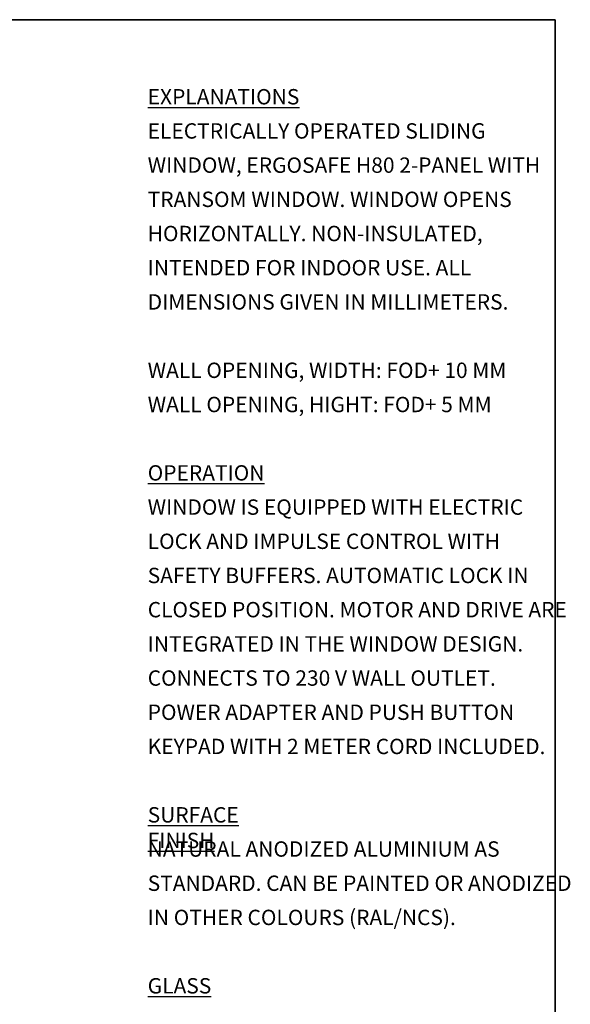
# Model space of a CAD drawing. Units: millimetres. Extents: x 20 to 578, y 20 to 400.
# Drawn here: x 445 to 578, y 163 to 400 of the extents above; entities that cross this region are included whole.
import ezdxf

# ---------------------------------------------------------------- set-up
doc = ezdxf.new("R2010")
doc.units = ezdxf.units.MM
doc.header["$LTSCALE"] = 2
doc.layers.add('LOGOTYPE', color=7, linetype='Continuous')
doc.layers.add('TEXT', color=1, linetype='Continuous')
doc.styles.add('SLDTEXTSTYLE2', font='TXT', dxfattribs={"width": 0.7291666666666666})

# ---------------------------------------------------------------- blocks, each defined once
blk = doc.blocks.new('Block3')
at = {"layer": 'LOGOTYPE', "color": 7, "lineweight": 35}
for p, q in [((0, 380.0000000000002), (554.0000000000001, 380.000000000004)), ((554.0000000000001, 380.000000000004), (554.0000000000028, 3.885780586188048e-12))]:
    blk.add_line(p, q, dxfattribs=at)

msp = doc.modelspace()

# ---------------------------------------------------------------- block references
at = {"color": 7, "linetype": 'Continuous'}
msp.add_blockref('Block3', (19.99999596989566, 19.99999237154915), dxfattribs=at)

# ---------------------------------------------------------------- texts
at = {"layer": 'TEXT', "char_height": 3.704166666666666, "attachment_point": 1, "style": 'SLDTEXTSTYLE2'}
for s, insert in [('\\LEXPLANATIONS', (475.8555407233703, 383.2894439368349)), ('ELECTRICALLY OPERATED SLIDING', (475.8555407233703, 375.0505546598536)), ('WINDOW, ERGOSAFE H80 2-PANEL WITH', (475.8555407233703, 366.8116653828722)), ('TRANSOM WINDOW. WINDOW OPENS', (475.8555407233703, 358.5727761058909)), ('HORIZONTALLY. NON-INSULATED,', (475.8555407233703, 350.3338868289095)), ('INTENDED FOR INDOOR USE. ALL', (475.8555407233703, 342.0949975519281)), ('DIMENSIONS GIVEN IN MILLIMETERS.', (475.8555407233703, 333.8561082749468)), ('WALL OPENING, WIDTH: FOD+ 10 MM', (475.8555407233703, 317.3783297209841)), ('WALL OPENING, HIGHT: FOD+ 5 MM', (475.8555407233703, 309.1394404440027)), ('\\LOPERATION', (475.8555407233703, 292.66166189004)), ('WINDOW IS EQUIPPED WITH ELECTRIC', (475.8555407233703, 284.4227726130587)), ('LOCK AND IMPULSE CONTROL WITH', (475.8555407233703, 276.1838833360773)), ('SAFETY BUFFERS. AUTOMATIC LOCK IN', (475.8555407233703, 267.944994059096)), ('CLOSED POSITION. MOTOR AND DRIVE ARE', (475.8555407233703, 259.7061047821146)), ('INTEGRATED IN THE WINDOW DESIGN.', (475.8555407233703, 251.4672155051332)), ('CONNECTS TO 230 V WALL OUTLET.', (475.8555407233703, 243.2283262281519)), ('POWER ADAPTER AND PUSH BUTTON', (475.8555407233703, 234.9894369511705)), ('KEYPAD WITH 2 METER CORD INCLUDED.', (475.8555407233703, 226.7505476741892)), ('\\LSURFACE FINISH', (475.8555407233703, 210.2727691202265)), ('NATURAL ANODIZED ALUMINIUM AS', (475.8555407233703, 202.0338798432451)), ('STANDARD. CAN BE PAINTED OR ANODIZED', (475.8555407233703, 193.7949905662638)), ('IN OTHER COLOURS (RAL/NCS).', (475.8555407233703, 185.5561012892824)), ('\\LGLASS', (475.8555407233703, 169.0783227353197))]:
    msp.add_mtext(s, dxfattribs=dict(at, insert=insert))

doc.saveas('drawing.dxf')
